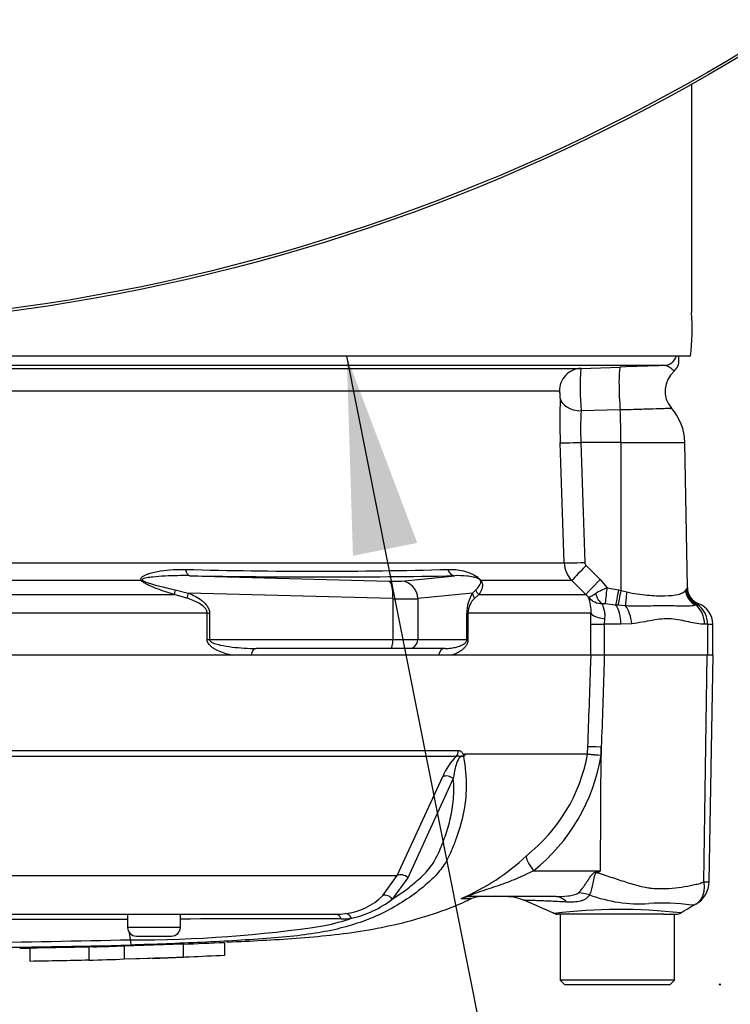
# Paper-space layout 'Sheet1' of a CAD drawing. Units: millimetres. Extents: x 0 to 594, y 0 to 420.
# Drawn here: x 155 to 171, y 275 to 297 of the extents above; entities that cross this region are included whole.
import ezdxf
from ezdxf.lldxf.tags import DXFTag

# ---------------------------------------------------------------- set-up
doc = ezdxf.new("R2010")
doc.units = ezdxf.units.MM
for name, color, linetype in [('Default', 7, 'Continuous'), ('II2-01-STD', 7, 'Continuous'), ('II2-04THW-STD', 7, 'Continuous'), ('PART5', 7, 'Continuous'), ('TSH-1', 7, 'Continuous')]:
    doc.layers.add(name, color=color, linetype=linetype)
tags = doc.linetypes.add('HIDDEN2', pattern=[4.7625, 3.175, -1.5875]).pattern_tags.tags
tags[6:7] = [DXFTag(74, 4), DXFTag(75, 0), DXFTag(340, '0'), DXFTag(46, 0.0), DXFTag(50, 0.0), DXFTag(44, 0.0), DXFTag(45, 0.0)]
tags[4:5] = [DXFTag(74, 4), DXFTag(75, 0), DXFTag(340, '0'), DXFTag(46, 0.0), DXFTag(50, 0.0), DXFTag(44, 0.0), DXFTag(45, 0.0)]

# ---------------------------------------------------------------- blocks, each defined once
blk = doc.blocks.new('SE3')
at = {"layer": 'II2-01-STD', "color": 7, "linetype": 'Continuous'}
for p, q in [((170.266, 295.5), (170.266, 290.3)), ((170.242, 289.3), (149.916, 289.3)), ((169.976, 289.21), (169.976, 289.3)), ((169.645, 289.09), (150.284, 289.09)), ((150.776, 289.025), (167.742, 289.025)), ((167.742, 289.025), (168.645, 289.056)), ((167.262, 288.508), (150.73, 288.508)), ((168.642, 288.078), (167.752, 288.057)), ((167.366, 284.597), (167.275, 287.332)), ((168.656, 287.341), (167.746, 287.341)), ((167.746, 287.341), (167.837, 284.606)), ((168.656, 287.341), (168.659, 283.97)), ((168.656, 287.341), (170.112, 287.341)), ((170.17, 284.035), (170.112, 287.341)), ((151.044, 284.597), (167.366, 284.597)), ((167.866, 284.539), (168.188, 284.221)), ((158.842, 284.306), (163.377, 284.183)), ((163.66, 284.183), (164.876, 284.306)), ((157.741, 284.194), (151.06, 284.194)), ((167.541, 284.194), (165.474, 284.194)), ((167.862, 283.876), (167.541, 284.194)), ((168.188, 284.221), (168.341, 284.03)), ((168.341, 284.03), (168.604, 283.982)), ((151.05, 283.876), (158.489, 283.876)), ((158.775, 283.795), (158.489, 283.876)), ((158.508, 283.984), (158.808, 283.909)), ((163.466, 283.783), (158.808, 283.909)), ((163.466, 283.783), (163.466, 282.85)), ((165.28, 283.909), (164.032, 283.783)), ((164.032, 283.783), (164.032, 282.85)), ((165.28, 283.909), (165.355, 283.984)), ((165.423, 283.876), (165.333, 283.795)), ((165.423, 283.876), (167.862, 283.876)), ((167.918, 283.814), (167.862, 283.876)), ((168.604, 283.982), (168.659, 283.97)), ((168.659, 283.97), (168.794, 283.935)), ((170.131, 283.974), (170.148, 284.001)), ((168.537, 283.638), (168.301, 283.665)), ((168.592, 283.632), (168.537, 283.638)), ((168.762, 283.618), (168.592, 283.632)), ((170.401, 283.649), (170.363, 283.634)), ((159.238, 283.451), (151.565, 283.451)), ((159.238, 282.85), (159.238, 283.451)), ((159.238, 283.451), (159.294, 283.451)), ((159.294, 283.451), (159.294, 282.85)), ((165.15, 282.85), (165.15, 283.451)), ((165.15, 283.451), (165.174, 283.451)), ((167.976, 283.451), (165.174, 283.451)), ((165.174, 283.451), (165.174, 282.85)), ((167.971, 283.2), (167.976, 283.451)), ((167.971, 283.2), (168.273, 283.2)), ((167.971, 282.5), (167.971, 283.2)), ((168.283, 283.326), (168.273, 283.2)), ((168.655, 283.2), (168.273, 283.2)), ((168.273, 283.2), (168.273, 282.5)), ((168.903, 283.212), (168.655, 283.2)), ((170.627, 283.2), (170.562, 283.2)), ((170.627, 283.2), (170.627, 282.5)), ((170.627, 283.2), (170.751, 283.2)), ((170.751, 282.5), (170.751, 283.2)), ((159.238, 282.85), (159.294, 282.85)), ((159.294, 282.85), (163.466, 282.85)), ((163.466, 282.85), (164.032, 282.85)), ((164.032, 282.85), (165.15, 282.85)), ((165.15, 282.85), (165.174, 282.85)), ((160.24, 282.5), (159.781, 282.5)), ((163.414, 282.65), (160.354, 282.65)), ((163.839, 282.65), (163.414, 282.65)), ((164.659, 282.65), (163.839, 282.65)), ((164.817, 282.5), (164.502, 282.5)), ((168.273, 282.5), (167.979, 282.5))]:
    blk.add_line(p, q, dxfattribs=at)
for centre, radius, start, end in [((165.182, 289.919), 5.098, 353.0271, 4.2883), ((169.69, 289.19), 0.286, 308.3336, 5.4924), ((173.332, 288.598), 5.606, 175.6297, 185.5338), ((190.211, -335.676), 625.105, 91.88543, 91.977073), ((170.263, 288.51), 0.6, 131.1136, 220.3571), ((182.234, 287.843), 14.968, 178.0717, 181.9568), ((173.975, 287.645), 6.237, 176.2109, 182.7949), ((168.912, 287.32), 1.2, 1, 41.8922), ((167.967, 284.618), 0.601, 181.9575, 224.8756), ((167.936, 284.609), 0.0996, 182.0345, 225.2882), ((161.734, 394.743), 110.335, 268.44926, 271.55074), ((161.859, 453.267), 168.989, 268.97709, 271.02291), ((169.183, 282.014), 2.185, 112.6653, 120.3584), ((170.778, 283.625), 0.733, 146.0675, 149.1827), ((170.57, 284.042), 0.4, 181.0166, 249.3319), ((165.986, 283.461), 0.836, 147.5922, 180.6672), ((165.645, 283.443), 0.471, 131.5467, 178.9168), ((167.146, 283.504), 0.832, 356.4069, 21.8862), ((168.246, 284.107), 0.44, 221.7908, 268.2644), ((170.556, 284.026), 0.408, 183.5554, 247.4562), ((168.254, 283.183), 0.485, 84.4456, 92.5816), ((170.516, 283.499), 0.19, 117.423, 127.7329), ((170.396, 283.64), 0.0102, 58.9051, 67.4978), ((170.103, 283.217), 0.525, 358.136, 55.3642), ((170.251, 283.2), 0.5, 0, 69.3035)]:
    blk.add_arc(centre, radius, start, end, dxfattribs=at)
for centre, major_axis, ratio, start_param, end_param in [((169.634, 289.39), (0, 0.3), 0.998001, 3.176499, 4.408723), ((167.759, 288.525), (0, -0.5), 0.99543, 3.176499, 4.747296), ((168.666, 288.457), (0.021, -0.6), 0.080264, 3.144657, 5.393485), ((167.772, 288.364), (-0.5, 0.018), 0.615567, 0.115975, 1.55197), ((168.593, 287.32), (0, 1.2), 0.052336, 4.729842, 5.395775), ((167.772, 287.35), (-0.5, -0.017), 0.015718, 0.110227, 1.51789), ((167.863, 284.615), (-0.5, -0.017), 0.015719, 0.111947, 1.517891), ((167.892, 284.547), (-0.352, -0.355), 0.024943, 4.761624, 6.204182), ((158.849, 284.505), (-0.003, -0.2), 0.524302, 5.005666, 6.239712), ((164.883, 284.505), (0.005, -0.2), 0.851446, 4.978516, 6.212562), ((157.807, 284.335), (-0.15, -0.132), 0.44853, 0.773542, 0.933128), ((163.274, 284.201), (0.4, -0.015), 0.037007, -1.307624, -0.260426), ((163.363, 283.783), (0.011, 0.4), 0.25873, 4.719408, 6.244864), ((163.646, 283.783), (-0.04, 0.398), 0.965594, 4.614938, 6.140394), ((165.599, 284.335), (-0.166, -0.111), 0.588847, 0.263373, 0.422959), ((168.214, 284.229), (-0.352, -0.355), 0.024934, 4.761629, 6.205896), ((168.362, 284.037), (-0.058, -0.396), 0.049279, 4.737209, 5.942771), ((158.56, 284.017), (-0.06, -0.191), 0.204055, 4.950187, 5.607748), ((158.859, 283.909), (-0.075, -0.185), 0.240889, 4.810072, 5.472645), ((163.259, 283.801), (0.8, -0.015), 0.018523, -1.308654, -0.261456), ((165.473, 283.909), (-0.167, 0.11), 0.89901, 0.632307, 1.29488), ((165.545, 284.017), (-0.164, 0.115), 0.934606, 0.817415, 1.474976), ((168.29, 284.041), (0.04, -0.398), 0.587547, 5.014464, 5.867024), ((168.625, 283.989), (-0.088, -0.39), 0.047229, 4.740924, 5.840314), ((168.68, 283.977), (-0.089, -0.39), 0.047146, 4.741062, 5.808408), ((168.849, 283.942), (-0.07, -0.394), 0.131778, 4.753406, 5.702559), ((170.521, 283.981), (-0.298, 0.267), 0.948014, 0.775763, 1.861193), ((168.428, 283.2), (0, 0.5), 0.454497, 4.712389, 5.781892), ((168.654, 283.212), (-0.059, 0.497), 0.495503, 4.654048, 5.606747), ((170.167, 283.2), (0, 0.5), 0.7904, 4.712389, 5.762209), ((168.471, 283.451), (-0.5, 0.02), 0.286638, 0.141416, 1.195159), ((163.414, 282.85), (0, 0.2), 0.258819, 3.141593, 4.712389), ((163.839, 282.85), (0, 0.2), 0.965926, 3.141593, 4.712389), ((160.354, 282.45), (0, -0.2), 0.587242, 3.141593, 4.459709), ((164.659, 282.45), (0, 0.2), 0.809412, 0, 1.318116)]:
    blk.add_ellipse(centre, major_axis=major_axis, ratio=ratio, start_param=start_param, end_param=end_param, dxfattribs=at)
for points, knots in [([(169.871, 288.964), (169.871, 288.964), (169.869, 288.966), (169.856, 288.979), (169.84, 288.994), (169.796, 289.028), (169.769, 289.048), (169.71, 289.079), (169.677, 289.091), (169.645, 289.09)], [0.1139808, 0.1139808, 0.1139808, 0.1139808, 0.25, 0.25, 0.5, 0.5, 0.75, 0.75, 1, 1, 1, 1]), ([(167.275, 288.347), (167.275, 288.362), (167.275, 288.379), (167.274, 288.416), (167.273, 288.435), (167.271, 288.468), (167.269, 288.483), (167.266, 288.502), (167.264, 288.508), (167.262, 288.508)], [0, 0, 0, 0, 0.25, 0.25, 0.5, 0.5, 0.75, 0.75, 1, 1, 1, 1]), ([(169.813, 288.113), (169.813, 288.113), (169.812, 288.113), (169.81, 288.113), (169.802, 288.113), (169.775, 288.112), (169.756, 288.111), (169.708, 288.11), (169.678, 288.109), (169.575, 288.106), (169.489, 288.104), (169.282, 288.097), (169.167, 288.094), (168.977, 288.088), (168.911, 288.086), (168.778, 288.082), (168.711, 288.08), (168.642, 288.078)], [0.4238516, 0.4238516, 0.4238516, 0.4238516, 0.4375, 0.4375, 0.5, 0.5, 0.5625, 0.5625, 0.625, 0.625, 0.75, 0.75, 0.875, 0.875, 0.9375, 0.9375, 1, 1, 1, 1]), ([(164.72, 284.449), (164.838, 284.453), (164.954, 284.442), (165.133, 284.399), (165.194, 284.379), (165.291, 284.336), (165.324, 284.319), (165.379, 284.284), (165.398, 284.27), (165.438, 284.236), (165.459, 284.213), (165.474, 284.194)], [0, 0, 0, 0, 0.5, 0.5, 0.75, 0.75, 0.875, 0.875, 0.9375, 0.9375, 1, 1, 1, 1]), ([(157.741, 284.194), (157.733, 284.204), (157.729, 284.215), (157.728, 284.235), (157.731, 284.245), (157.741, 284.262), (157.748, 284.27), (157.764, 284.284), (157.772, 284.29), (157.8, 284.308), (157.82, 284.318), (157.861, 284.336), (157.882, 284.344), (157.948, 284.365), (157.993, 284.377), (158.084, 284.397), (158.131, 284.406), (158.272, 284.428), (158.367, 284.438), (158.557, 284.449), (158.652, 284.451), (158.748, 284.449)], [0, 0, 0, 0, 0.03125, 0.03125, 0.0625, 0.0625, 0.09375, 0.09375, 0.125, 0.125, 0.1875, 0.1875, 0.25, 0.25, 0.375, 0.375, 0.5, 0.5, 0.75, 0.75, 1, 1, 1, 1]), ([(158.842, 284.306), (158.654, 284.309), (158.466, 284.307), (158.185, 284.292), (158.092, 284.286), (157.953, 284.27), (157.907, 284.264), (157.84, 284.251), (157.818, 284.246), (157.787, 284.236), (157.777, 284.232), (157.76, 284.221), (157.755, 284.211), (157.765, 284.203)], [0, 0, 0, 0, 0.5, 0.5, 0.75, 0.75, 0.875, 0.875, 0.9375, 0.9375, 0.96875, 0.96875, 1, 1, 1, 1]), ([(165.455, 284.203), (165.451, 284.211), (165.439, 284.221), (165.422, 284.232), (165.414, 284.236), (165.392, 284.246), (165.379, 284.251), (165.34, 284.264), (165.316, 284.27), (165.244, 284.286), (165.198, 284.292), (165.06, 284.307), (164.968, 284.309), (164.876, 284.306)], [0, 0, 0, 0, 0.03125, 0.03125, 0.0625, 0.0625, 0.125, 0.125, 0.25, 0.25, 0.5, 0.5, 1, 1, 1, 1]), ([(158.489, 283.876), (158.36, 283.916), (158.231, 283.958), (158.039, 284.031), (157.974, 284.056), (157.881, 284.1), (157.85, 284.116), (157.805, 284.142), (157.791, 284.151), (157.764, 284.171), (157.751, 284.182), (157.741, 284.194)], [0, 0, 0, 0, 0.5, 0.5, 0.75, 0.75, 0.875, 0.875, 0.9375, 0.9375, 1, 1, 1, 1]), ([(157.765, 284.203), (157.777, 284.192), (157.791, 284.185), (157.821, 284.17), (157.836, 284.163), (157.882, 284.145), (157.913, 284.135), (158.007, 284.105), (158.069, 284.088), (158.258, 284.04), (158.383, 284.011), (158.508, 283.984)], [0, 0, 0, 0, 0.0625, 0.0625, 0.125, 0.125, 0.25, 0.25, 0.5, 0.5, 1, 1, 1, 1]), ([(165.355, 283.984), (165.384, 284.011), (165.411, 284.04), (165.444, 284.088), (165.454, 284.105), (165.464, 284.135), (165.466, 284.145), (165.467, 284.163), (165.466, 284.17), (165.463, 284.184), (165.461, 284.193), (165.455, 284.203)], [0, 0, 0, 0, 0.5, 0.5, 0.75, 0.75, 0.875, 0.875, 0.9375, 0.9375, 1, 1, 1, 1]), ([(165.474, 284.194), (165.482, 284.182), (165.487, 284.171), (165.496, 284.151), (165.498, 284.142), (165.504, 284.115), (165.505, 284.1), (165.505, 284.056), (165.499, 284.031), (165.475, 283.958), (165.45, 283.916), (165.423, 283.876)], [0, 0, 0, 0, 0.0625, 0.0625, 0.125, 0.125, 0.25, 0.25, 0.5, 0.5, 1, 1, 1, 1]), ([(159.238, 283.451), (159.238, 283.465), (159.237, 283.478), (159.23, 283.503), (159.225, 283.516), (159.207, 283.55), (159.191, 283.57), (159.137, 283.625), (159.095, 283.654), (159.008, 283.704), (158.962, 283.725), (158.87, 283.763), (158.823, 283.78), (158.775, 283.795)], [0, 0, 0, 0, 0.0625, 0.0625, 0.125, 0.125, 0.25, 0.25, 0.5, 0.5, 0.75, 0.75, 1, 1, 1, 1]), ([(158.808, 283.909), (158.862, 283.888), (158.914, 283.864), (159.017, 283.809), (159.067, 283.778), (159.136, 283.725), (159.158, 283.706), (159.2, 283.665), (159.22, 283.642), (159.253, 283.594), (159.268, 283.568), (159.288, 283.511), (159.294, 283.482), (159.294, 283.451)], [0, 0, 0, 0, 0.25, 0.25, 0.5, 0.5, 0.625, 0.625, 0.75, 0.75, 0.875, 0.875, 1, 1, 1, 1]), ([(167.918, 283.814), (167.919, 283.814), (167.922, 283.814), (167.928, 283.816), (167.932, 283.818), (167.945, 283.824), (167.956, 283.83), (167.997, 283.852), (168.034, 283.873), (168.079, 283.899)], [0, 0, 0, 0, 0.125, 0.125, 0.25, 0.25, 0.5, 0.5, 1, 1, 1, 1]), ([(168.794, 283.935), (168.873, 283.917), (168.951, 283.904), (169.105, 283.881), (169.181, 283.872), (169.402, 283.851), (169.536, 283.846), (169.777, 283.851), (169.877, 283.861), (169.999, 283.891), (170.033, 283.903), (170.091, 283.932), (170.114, 283.95), (170.131, 283.974)], [0, 0, 0, 0, 0.125, 0.125, 0.25, 0.25, 0.5, 0.5, 0.75, 0.75, 0.875, 0.875, 1, 1, 1, 1]), ([(168.232, 283.667), (168.233, 283.654), (168.238, 283.636), (168.253, 283.591), (168.263, 283.564), (168.278, 283.504), (168.285, 283.471), (168.29, 283.4), (168.289, 283.364), (168.283, 283.326)], [0, 0, 0, 0, 0.25, 0.25, 0.5, 0.5, 0.75, 0.75, 1, 1, 1, 1]), ([(170.363, 283.634), (170.323, 283.623), (170.281, 283.617), (170.19, 283.612), (170.141, 283.612), (170.035, 283.613), (169.979, 283.614), (169.856, 283.617), (169.791, 283.618), (169.586, 283.619), (169.437, 283.617), (169.194, 283.613), (169.11, 283.612), (168.938, 283.612), (168.851, 283.613), (168.762, 283.618)], [0, 0, 0, 0, 0.125, 0.125, 0.25, 0.25, 0.375, 0.375, 0.5, 0.5, 0.75, 0.75, 0.875, 0.875, 1, 1, 1, 1]), ([(170.562, 283.2), (170.447, 283.2), (170.328, 283.224), (170.075, 283.28), (169.943, 283.311), (169.735, 283.326), (169.664, 283.325), (169.519, 283.313), (169.445, 283.302), (169.219, 283.263), (169.064, 283.23), (168.903, 283.212)], [0, 0, 0, 0, 0.25, 0.25, 0.5, 0.5, 0.625, 0.625, 0.75, 0.75, 1, 1, 1, 1]), ([(159.781, 282.5), (159.729, 282.512), (159.677, 282.525), (159.573, 282.559), (159.521, 282.579), (159.446, 282.615), (159.422, 282.628), (159.373, 282.658), (159.35, 282.674), (159.305, 282.712), (159.284, 282.734), (159.25, 282.786), (159.238, 282.817), (159.238, 282.85)], [0, 0, 0, 0, 0.25, 0.25, 0.5, 0.5, 0.625, 0.625, 0.75, 0.75, 0.875, 0.875, 1, 1, 1, 1]), ([(159.294, 282.85), (159.294, 282.837), (159.301, 282.826), (159.318, 282.808), (159.328, 282.802), (159.359, 282.783), (159.38, 282.774), (159.446, 282.75), (159.491, 282.738), (159.625, 282.707), (159.717, 282.693), (159.899, 282.671), (159.99, 282.663), (160.172, 282.653), (160.263, 282.65), (160.354, 282.65)], [0, 0, 0, 0, 0.03125, 0.03125, 0.0625, 0.0625, 0.125, 0.125, 0.25, 0.25, 0.5, 0.5, 0.75, 0.75, 1, 1, 1, 1]), ([(164.659, 282.65), (164.703, 282.65), (164.746, 282.653), (164.833, 282.663), (164.875, 282.671), (164.959, 282.693), (165.001, 282.707), (165.062, 282.738), (165.082, 282.75), (165.112, 282.774), (165.121, 282.783), (165.135, 282.802), (165.139, 282.809), (165.147, 282.826), (165.15, 282.837), (165.15, 282.85)], [0, 0, 0, 0, 0.25, 0.25, 0.5, 0.5, 0.75, 0.75, 0.875, 0.875, 0.9375, 0.9375, 0.96875, 0.96875, 1, 1, 1, 1]), ([(165.174, 282.85), (165.174, 282.817), (165.167, 282.786), (165.146, 282.735), (165.132, 282.713), (165.104, 282.675), (165.089, 282.658), (165.057, 282.629), (165.041, 282.615), (164.992, 282.579), (164.958, 282.559), (164.888, 282.526), (164.853, 282.512), (164.817, 282.5)], [0, 0, 0, 0, 0.125, 0.125, 0.25, 0.25, 0.375, 0.375, 0.5, 0.5, 0.75, 0.75, 1, 1, 1, 1])]:
    blk.add_open_spline(points, degree=3, knots=knots, dxfattribs=at)
at = {"layer": 'II2-04THW-STD', "color": 7, "linetype": 'Continuous'}
for radius in [43.558, 43.558, 43.498]:
    blk.add_circle((148.976, 333.5), radius, dxfattribs=at)
at = {"layer": 'PART5', "color": 7, "linetype": 'Continuous'}
for p, q in [((167.979, 282.5), (151.602, 282.5)), ((168.28, 282.5), (167.979, 282.5)), ((170.619, 282.5), (168.28, 282.5)), ((170.547, 277.339), (170.619, 282.5)), ((170.755, 282.5), (170.619, 282.5)), ((170.665, 277.334), (170.755, 282.5)), ((151.699, 280.326), (164.958, 280.326)), ((165.103, 280.251), (167.899, 280.251)), ((167.899, 280.243), (165.107, 280.243)), ((167.899, 280.251), (167.905, 280.412)), ((167.899, 280.251), (167.899, 280.251)), ((167.899, 280.243), (167.899, 280.243)), ((168.192, 277.589), (168.211, 280.403)), ((168.211, 280.403), (168.204, 280.219)), ((164.909, 280.192), (151.691, 280.192)), ((163.56, 277.479), (164.6, 279.731)), ((164.842, 279.686), (163.808, 277.431)), ((166.67, 277.589), (168.192, 277.589)), ((168.108, 277.573), (168.192, 277.589)), ((152.71, 277.479), (163.56, 277.479)), ((163.238, 277.023), (163.56, 277.479)), ((163.808, 277.431), (163.452, 276.945)), ((165.029, 276.956), (165.256, 276.956)), ((167.181, 277), (165.232, 277)), ((150.381, 276.6), (162.164, 276.6)), ((157.427, 276.6), (157.427, 276.3)), ((158.627, 276.3), (158.627, 276.6)), ((169.261, 276.6), (167.218, 276.6)), ((167.276, 276.6), (167.276, 275.1)), ((169.626, 276.6), (169.261, 276.6)), ((169.626, 276.6), (169.921, 276.6)), ((169.876, 275.1), (169.876, 276.6)), ((158.627, 276.3), (157.427, 276.3)), ((157.493, 276.018), (157.473, 276.177)), ((157.627, 276.1), (158.427, 276.1)), ((159.631, 275.959), (159.631, 275.659)), ((155.204, 275.834), (155.204, 275.534)), ((156.545, 275.864), (156.64, 275.867)), ((156.546, 275.86), (156.546, 275.56)), ((157.35, 275.88), (158.692, 275.925)), ((157.35, 275.88), (157.35, 275.58)), ((158.692, 275.925), (158.692, 275.625)), ((156.546, 275.56), (156.546, 275.555)), ((157.35, 275.58), (158.692, 275.625)), ((157.467, 275.584), (157.931, 275.595)), ((169.876, 275.1), (167.276, 275.1)), ((167.276, 275.1), (167.376, 275)), ((169.776, 275), (169.876, 275.1)), ((167.376, 275), (169.776, 275))]:
    blk.add_line(p, q, dxfattribs=at)
at = {"layer": 'PART5', "color": 7, "linetype": 'HIDDEN2'}
blk.add_circle((170.908, 275), 0.0123, dxfattribs=at)
at = {"layer": 'PART5', "color": 7, "linetype": 'Continuous'}
for centre, radius, start, end in [((165.235, 280.044), 0.214, 133.7431, 140.1125), ((164.945, 280.156), 0.184, 28.1994, 30.9673), ((164.147, 280.923), 3.812, 308.2071, 349.7282), ((164.022, 280.896), 4.237, 308.6923, 350.7993), ((168.669, 286.11), 5.909, 262.5157, 265.4895), ((167.798, 280.255), 0.101, 353.3921, 357.7899), ((167.798, 280.255), 0.101, 353.5686, 357.9707), ((168.965, 291.707), 11.513, 264.6871, 266.2127), ((165.768, 279.281), 1.251, 133.3246, 158.9563), ((163.057, 281.593), 5.033, 292.9657, 313.2563), ((151.785, 303.858), 30.971, 301.8323, 301.9883), ((170.071, 277.344), 0.594, 299.6391, 359.1971), ((170.617, 277.828), 0.494, 261.8591, 275.5399), ((162.214, 278.065), 1.461, 276.685, 314.5213), ((162.014, 278.79), 2.34, 282.5825, 307.9426), ((165.461, 276.5), 0.5, 90, 114.216), ((166.047, 276), 1, 66.1248, 89.9987), ((94.706, 110.894), 180.86, 66.38954, 66.62958), ((169.098, 280.213), 3.378, 249.9531, 273.2474), ((169.615, 272.128), 4.724, 82.122, 93.9537), ((341.836, -16.269), 339.571, 120.32707, 120.40052), ((162.165, 278.316), 1.716, 269.953, 277.3206), ((167.217, 276.8), 0.2, 235.5658, 270.0009), ((168.628, 264.464), 12.244, 83.4591, 96.9903), ((169.921, 276.8), 0.2, 269.9959, 299.9273), ((148.976, -11890.322), 12166.803, 89.9602028, 89.9938781), ((160.772, -70.63), 347.125, 89.75016, 90.35412), ((160.752, 281.795), 5.577, 282.0302, 288.5195), ((162.284, 278.371), 1.88, 270.0583, 277.3257), ((157.627, 276.3), 0.2, 180, 270), ((157.653, 304.358), 28.341, 269.6757, 278.6468), ((158.427, 276.3), 0.2, 270, 0), ((148.976, 649.391), 373.47, 270.19944, 271.30682), ((159.249, 276.05), 1.757, 181.0361, 185.0121), ((148.976, 660.417), 384.615, 270.19366, 271.26991), ((155.873, 309.721), 33.873, 271.2981, 272.5), ((155.872, 309.477), 33.929, 271.1368, 272.4965), ((157.182, 301.437), 25.856, 271.7845, 273.3466)]:
    blk.add_arc(centre, radius, start, end, dxfattribs=at)
for centre, major_axis, ratio, start_param, end_param in [((164.791, 280.333), (0, -0.2), 0.836507, 0.785398, 1.535042), ((168.4, 280.394), (-0.5, 0.018), 0.004338, -1.18238, -0.137312), ((164.719, 279.589), (-0.185, 0.077), 0.742775, 4.318025, 5.674213), ((166.86, 277.581), (-0.344, 0.363), 0.272762, 0.134802, 1.294154), ((163.687, 277.337), (-0.179, 0.09), 0.736826, 4.37331, 5.792729), ((168.486, 277.527), (-0.466, 0.885), 0.320893, 1.352757, 1.383837), ((167.882, 276.225), (-0.784, 0.621), 0.759677, 5.190842, 5.467118), ((163.331, 276.852), (-0.138, 0.145), 0.764894, 4.629223, 5.939091), ((165.232, 276.5), (0, -0.5), 0.986092, 3.141593, 3.564242), ((167.181, 276), (0, -1), 0.499545, 2.635149, 3.141593), ((162.401, 276.415), (-0.025, 0.198), 0.714827, 5.098751, 6.230585), ((162.164, 276.4), (0, 0.2), 0.684929, 5.185342, 6.283185)]:
    blk.add_ellipse(centre, major_axis=major_axis, ratio=ratio, start_param=start_param, end_param=end_param, dxfattribs=at)
for points, knots in [([(167.905, 280.412), (167.927, 281.041), (167.95, 281.671), (167.972, 282.3), (167.974, 282.367), (167.977, 282.433), (167.979, 282.5)], [0, 0, 0, 0, 0.904208, 0.904208, 0.904208, 1, 1, 1, 1]), ([(168.28, 282.5), (168.278, 282.433), (168.276, 282.367), (168.274, 282.3), (168.253, 281.668), (168.232, 281.035), (168.211, 280.403)], [0, 0, 0, 0, 0.095375, 0.095375, 0.095375, 1, 1, 1, 1]), ([(165.071, 280.181), (165.056, 280.19), (165.035, 280.195), (164.986, 280.167), (164.966, 280.139), (164.923, 280.063), (164.908, 280.013), (164.869, 279.866), (164.855, 279.775), (164.842, 279.686)], [0, 0, 0, 0, 0.125, 0.125, 0.25, 0.25, 0.5, 0.5, 1, 1, 1, 1]), ([(165.087, 280.199), (165.076, 280.198), (165.064, 280.199), (165.043, 280.197), (165.036, 280.196), (165.019, 280.192), (165.01, 280.188), (164.993, 280.187), (164.985, 280.189), (164.969, 280.193), (164.962, 280.195), (164.939, 280.197), (164.924, 280.196), (164.909, 280.192)], [0, 0, 0, 0, 0.25, 0.25, 0.375, 0.375, 0.5, 0.5, 0.625, 0.625, 0.75, 0.75, 1, 1, 1, 1]), ([(164.958, 280.326), (164.972, 280.326), (164.985, 280.323), (165.011, 280.311), (165.024, 280.301), (165.041, 280.283), (165.046, 280.276), (165.054, 280.264), (165.056, 280.26), (165.061, 280.252), (165.063, 280.247), (165.068, 280.239), (165.071, 280.236), (165.077, 280.234), (165.081, 280.235), (165.091, 280.24), (165.097, 280.246), (165.103, 280.251)], [0, 0, 0, 0, 0.25, 0.25, 0.5, 0.5, 0.625, 0.625, 0.6875, 0.6875, 0.75, 0.75, 0.8125, 0.8125, 0.875, 0.875, 1, 1, 1, 1]), ([(165.107, 280.243), (165.108, 280.242), (165.109, 280.239), (165.108, 280.234), (165.107, 280.232), (165.105, 280.225), (165.103, 280.221), (165.097, 280.21), (165.092, 280.203), (165.087, 280.199)], [0, 0, 0, 0, 0.125, 0.125, 0.25, 0.25, 0.5, 0.5, 1, 1, 1, 1]), ([(165.071, 280.181), (165.116, 279.945), (165.137, 279.719), (165.133, 279.286), (165.109, 279.078), (165.026, 278.686), (164.972, 278.501), (164.875, 278.235), (164.841, 278.149), (164.769, 277.978), (164.731, 277.892), (164.654, 277.756), (164.62, 277.704), (164.584, 277.655)], [0, 0, 0, 0, 0.0625, 0.0625, 0.125, 0.125, 0.1875, 0.1875, 0.21875, 0.21875, 0.25, 0.25, 0.2710449, 0.2710449, 0.2710449, 0.2710449]), ([(163.452, 276.945), (163.56, 277.012), (163.665, 277.083), (163.867, 277.232), (163.964, 277.311), (164.103, 277.437), (164.148, 277.48), (164.235, 277.57), (164.277, 277.617), (164.355, 277.718), (164.391, 277.771), (164.456, 277.886), (164.485, 277.947), (164.539, 278.069), (164.565, 278.132), (164.615, 278.257), (164.639, 278.321), (164.706, 278.515), (164.745, 278.648), (164.793, 278.856), (164.807, 278.926), (164.83, 279.071), (164.838, 279.145), (164.856, 279.37), (164.856, 279.525), (164.842, 279.686)], [0, 0, 0, 0, 0.125, 0.125, 0.25, 0.25, 0.3125, 0.3125, 0.375, 0.375, 0.4375, 0.4375, 0.5, 0.5, 0.5625, 0.5625, 0.625, 0.625, 0.75, 0.75, 0.8125, 0.8125, 0.875, 0.875, 1, 1, 1, 1]), ([(164.584, 277.655), (164.513, 277.558), (164.432, 277.471), (164.223, 277.27), (164.089, 277.161), (163.667, 276.853), (163.361, 276.675), (162.869, 276.464), (162.699, 276.404), (162.351, 276.298), (162.175, 276.254), (161.612, 276.141), (161.17, 276.09), (160.431, 276.033), (160.177, 276.016), (159.657, 275.985), (159.388, 275.971), (158.849, 275.946), (158.579, 275.935), (158.039, 275.914), (157.769, 275.905), (157.5, 275.897)], [0.2710449, 0.2710449, 0.2710449, 0.2710449, 0.3125, 0.3125, 0.375, 0.375, 0.5, 0.5, 0.5625, 0.5625, 0.625, 0.625, 0.75, 0.75, 0.8125, 0.8125, 0.875, 0.875, 0.9375, 0.9375, 1, 1, 1, 1]), ([(166.67, 277.589), (166.544, 277.524), (166.414, 277.461), (166.144, 277.348), (166.005, 277.298), (165.723, 277.2), (165.579, 277.153), (165.366, 277.081), (165.291, 277.056), (165.213, 277.021), (165.199, 277.012), (165.201, 277.001), (165.215, 277), (165.232, 277)], [0, 0, 0, 0, 0.25, 0.25, 0.5, 0.5, 0.75, 0.75, 0.875, 0.875, 0.9375, 0.9375, 1, 1, 1, 1]), ([(167.689, 277.084), (167.72, 277.114), (167.752, 277.151), (167.799, 277.212), (167.815, 277.233), (167.846, 277.278), (167.862, 277.302), (167.893, 277.35), (167.908, 277.374), (167.94, 277.423), (167.956, 277.448), (167.991, 277.496), (168.009, 277.518), (168.043, 277.546), (168.055, 277.554), (168.081, 277.566), (168.094, 277.57), (168.108, 277.573)], [0, 0, 0, 0, 0.25, 0.25, 0.375, 0.375, 0.5, 0.5, 0.625, 0.625, 0.75, 0.75, 0.875, 0.875, 0.9375, 0.9375, 1, 1, 1, 1]), ([(168.121, 277.545), (168.108, 277.544), (168.095, 277.54), (168.075, 277.523), (168.068, 277.511), (168.057, 277.487), (168.053, 277.474), (168.046, 277.448), (168.043, 277.435), (168.031, 277.37), (168.023, 277.321), (168.004, 277.227), (167.994, 277.183), (167.969, 277.104), (167.955, 277.069), (167.94, 277.04)], [0, 0, 0, 0, 0.0625, 0.0625, 0.125, 0.125, 0.1875, 0.1875, 0.25, 0.25, 0.5, 0.5, 0.75, 0.75, 1, 1, 1, 1]), ([(168.121, 277.545), (168.238, 277.507), (168.353, 277.469), (168.58, 277.394), (168.693, 277.357), (168.913, 277.288), (169.022, 277.256), (169.181, 277.218), (169.234, 277.207), (169.313, 277.195), (169.34, 277.192), (169.392, 277.188), (169.419, 277.187), (169.497, 277.184), (169.548, 277.183), (169.65, 277.184), (169.701, 277.185), (169.85, 277.193), (169.945, 277.204), (170.129, 277.231), (170.218, 277.248), (170.345, 277.275), (170.387, 277.284), (170.448, 277.298), (170.468, 277.305), (170.508, 277.32), (170.528, 277.329), (170.547, 277.339)], [0, 0, 0, 0, 0.125, 0.125, 0.25, 0.25, 0.375, 0.375, 0.4375, 0.4375, 0.46875, 0.46875, 0.5, 0.5, 0.5625, 0.5625, 0.625, 0.625, 0.75, 0.75, 0.875, 0.875, 0.9375, 0.9375, 0.96875, 0.96875, 1, 1, 1, 1]), ([(170.365, 276.828), (170.369, 276.831), (170.377, 276.836), (170.389, 276.844), (170.401, 276.853), (170.412, 276.863), (170.424, 276.874), (170.436, 276.886), (170.448, 276.898), (170.459, 276.912), (170.471, 276.926), (170.481, 276.942), (170.492, 276.959), (170.502, 276.976), (170.511, 276.995), (170.52, 277.015), (170.528, 277.036), (170.535, 277.059), (170.542, 277.082), (170.547, 277.107), (170.552, 277.132), (170.555, 277.159), (170.557, 277.187), (170.558, 277.215), (170.558, 277.245), (170.556, 277.275), (170.552, 277.307), (170.549, 277.328), (170.547, 277.339)], [0, 0, 0, 0, 0.027104, 0.055109, 0.084016, 0.113827, 0.144541, 0.17616, 0.208685, 0.242116, 0.276454, 0.3117, 0.347855, 0.384921, 0.422897, 0.461786, 0.501587, 0.542303, 0.583935, 0.626482, 0.669947, 0.714332, 0.759636, 0.805861, 0.853009, 0.90108, 0.950077, 1, 1, 1, 1]), ([(167.181, 277), (167.271, 277), (167.361, 277.004), (167.493, 277.02), (167.537, 277.027), (167.6, 277.042), (167.62, 277.048), (167.658, 277.064), (167.676, 277.073), (167.689, 277.084)], [0, 0, 0, 0, 0.5, 0.5, 0.75, 0.75, 0.875, 0.875, 1, 1, 1, 1]), ([(159.685, 275.965), (159.982, 275.978), (160.718, 276.014), (162.063, 276.102), (163.605, 276.344), (164.705, 276.693), (165.201, 276.934), (165.238, 276.952)], [0, 0, 0, 0, 0.142826, 0.417127, 0.692416, 0.980142, 1, 1, 1, 1]), ([(167.423, 276.874), (167.35, 276.879), (167.279, 276.883), (167.145, 276.889), (167.081, 276.892), (166.961, 276.898), (166.905, 276.9), (166.8, 276.905), (166.752, 276.906), (166.666, 276.91), (166.628, 276.911), (166.563, 276.913), (166.534, 276.914), (166.467, 276.917), (166.445, 276.917), (166.445, 276.917), (166.445, 276.917), (166.445, 276.917)], [0, 0, 0, 0, 0.0625, 0.0625, 0.125, 0.125, 0.1875, 0.1875, 0.25, 0.25, 0.3125, 0.3125, 0.375, 0.375, 0.5, 0.5, 0.5084984, 0.5084984, 0.5084984, 0.5084984]), ([(167.94, 277.04), (167.932, 277.023), (167.921, 277.007), (167.894, 276.978), (167.878, 276.965), (167.843, 276.941), (167.823, 276.93), (167.781, 276.912), (167.758, 276.905), (167.687, 276.885), (167.637, 276.878), (167.533, 276.871), (167.479, 276.871), (167.423, 276.874)], [0, 0, 0, 0, 0.125, 0.125, 0.25, 0.25, 0.375, 0.375, 0.5, 0.5, 0.75, 0.75, 1, 1, 1, 1]), ([(170.365, 276.828), (170.346, 276.819), (170.327, 276.811), (170.301, 276.805), (170.292, 276.804), (170.28, 276.803), (170.276, 276.804), (170.269, 276.805), (170.265, 276.806), (170.262, 276.807)], [0, 0, 0, 0, 0.5, 0.5, 0.75, 0.75, 0.875, 0.875, 1, 1, 1, 1])]:
    blk.add_open_spline(points, degree=3, knots=knots, dxfattribs=at)
for points in [[(158.692, 275.919), (159.005, 275.931), (159.318, 275.944), (159.631, 275.959)], [(154.97, 275.827), (155.044, 275.828), (155.121, 275.829), (155.204, 275.83)], [(155.204, 275.834), (155.651, 275.841), (156.098, 275.849), (156.546, 275.86)], [(155.204, 275.534), (155.651, 275.541), (156.098, 275.549), (156.546, 275.56)], [(159.631, 275.659), (159.101, 275.633), (158.571, 275.613), (158.042, 275.595)]]:
    blk.add_open_spline(points, degree=3, dxfattribs=at)
blk = doc.blocks.new('SEANNOT_GROUP116')
at = {"layer": 'Default', "linetype": 'Continuous'}
blk.add_hatch(color=7, dxfattribs=at).paths.add_polyline_path([(164.021, 285.052), (162.415, 289.3), (162.557, 284.76)])
at = {"layer": 'Default', "color": 7, "linetype": 'Continuous'}
blk.add_lwpolyline([(169.627, 253.022), (162.415, 289.3)], dxfattribs=at)

psp = doc.layouts.new('Sheet1')

# ---------------------------------------------------------------- block references
at = {"layer": 'Default'}
psp.add_blockref('SEANNOT_GROUP116', (0, 0), dxfattribs=at)
at = {"layer": 'TSH-1'}
psp.add_blockref('SE3', (0, 0), dxfattribs=at)

doc.saveas('drawing.dxf')
